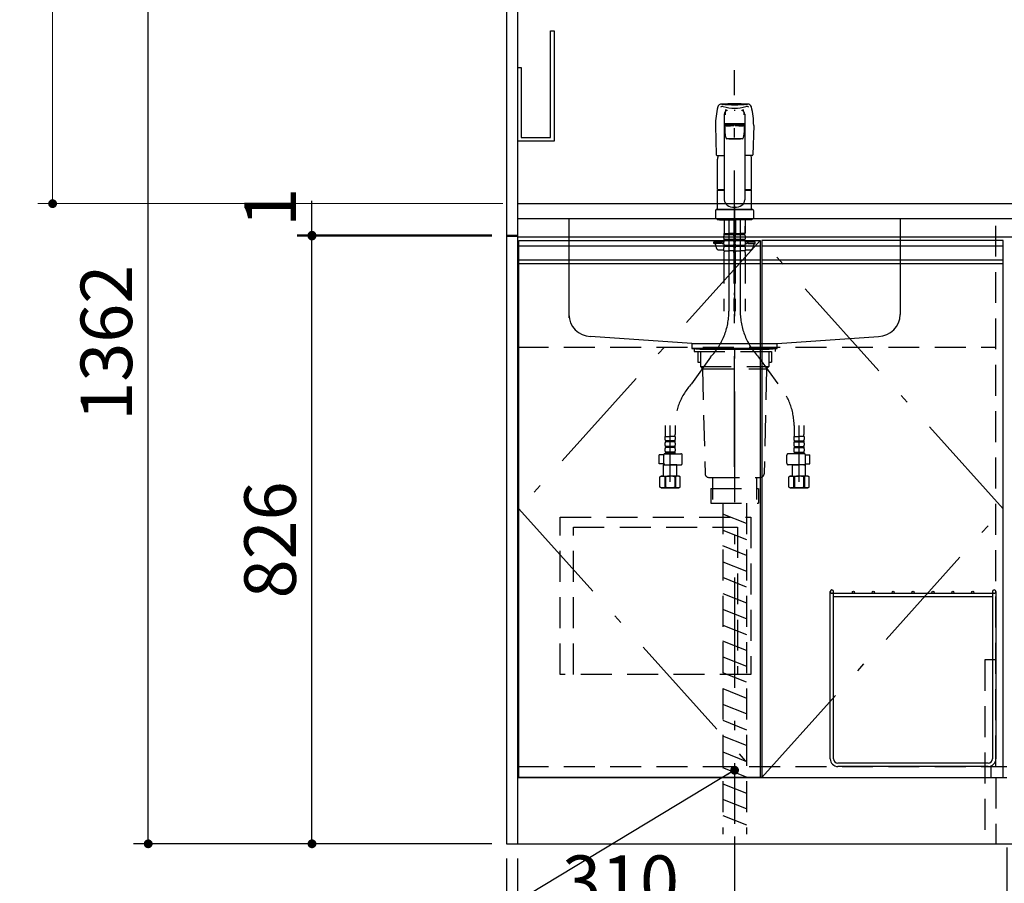
# Model space of a CAD drawing. Units: millimetres. Extents: x 82 to 8110, y -269 to 5608.
# Drawn here: x 1730 to 3068, y 1117 to 2291 of the extents above; entities that cross this region are included whole.
import ezdxf

# ---------------------------------------------------------------- set-up
doc = ezdxf.new("R2010")
doc.units = ezdxf.units.MM
doc.header["$LTSCALE"] = 5
for name, pattern in [('DASHDOT', [50.5, 30, -9, 2.5, -9]), ('HIDDEN', [12.6, 8.4, -4.2]), ('PHANTOM', [58, 30, -9, 2.5, -5, 2.5, -9])]:
    doc.linetypes.add(name, pattern=pattern)
for name, color, linetype, lineweight in [('その他', 30, 'Continuous', 9), ('トップ', 216, 'Continuous', 9), ('トラップ', 94, 'Continuous', 9), ('レイヤ15', 96, 'Continuous', 9), ('レイヤ16', 16, 'Continuous', 9), ('寸法', 250, 'Continuous', 9), ('引き前', 6, 'Continuous', 9), ('引き箱', 14, 'Continuous', 9), ('扉', 4, 'Continuous', 9), ('本体', 134, 'Continuous', 9), ('枠', 7, 'Continuous', 9), ('水栓', 54, 'Continuous', 9)]:
    doc.layers.add(name, color=color, linetype=linetype, lineweight=lineweight)
doc.styles.get("Standard").update_dxf_attribs({"font": 'txt', "bigfont": 'bigfont'})
doc.styles.add('ＭＳ ゴシック', font='txt')
doc.dimstyles.get("Standard").update_dxf_attribs({"dimtxt": 0.18, "dimasz": 0.18, "dimexe": 0.18, "dimexo": 0.0625, "dimgap": 0.09, "dimtad": 0, "dimtih": 1, "dimtoh": 1, "dimdec": 4, "dimzin": 0, "dimdsep": 46, "dimtxsty": 'Standard', "dimcen": 0.09, "dimadec": 0, "dimazin": 0, "dimtfac": 1, "dimtdec": 4, "dimtofl": 0, "dimtmove": 0, "dimatfit": 3, "dimfxl": 1, "dimtolj": 1, "dimtzin": 0, "dimarcsym": 0})

# ---------------------------------------------------------------- blocks, each defined once
blk = doc.blocks.new('_DOT')
at = {"color": 0}
blk.add_line((-0.5, 0), (-1, 0), dxfattribs=at)
at = {"color": 0, "const_width": 0.5}
blk.add_lwpolyline([(-0.25, 0, 1), (0.25, 0, 1)], format="xyb", close=True, dxfattribs=at)
blk = doc.blocks.new('Dim1')
at = {"layer": '寸法', "color": 250, "linetype": 'Continuous', "lineweight": 30}
for p, q in [((2371.6, 1996.9), (2107.4, 1996.9)), ((2127.4, 1170.9), (2127.4, 1996.9)), ((2371.6, 1170.9), (2107.4, 1170.9))]:
    blk.add_line(p, q, dxfattribs=at)
at = {"layer": '寸法', "color": 250, "linetype": 'Continuous', "lineweight": 30, "xscale": 12, "yscale": 12, "zscale": 12}
for p, rotation in [((2127.4, 1996.9), 89.99999999999949), ((2127.4, 1170.9), 269.9999999999998)]:
    blk.add_blockref('_DOT', p, dxfattribs=dict(at, rotation=rotation))
at = {"layer": '寸法', "color": 250, "linetype": 'Continuous', "lineweight": 9, "insert": (2127.4, 1583.9), "char_height": 70, "width": 900, "attachment_point": 8, "rotation": 90, "style": 'ＭＳ ゴシック'}
blk.add_mtext('826', dxfattribs=at)
blk = doc.blocks.new('Dim4')
at = {"layer": '寸法', "color": 250, "linetype": 'Continuous', "lineweight": 30}
for p, q in [((2391.6, 1150.9), (2391.6, 652.5)), ((3591.6, 1150.9), (3591.6, 652.5)), ((2391.6, 672.5), (3591.6, 672.5))]:
    blk.add_line(p, q, dxfattribs=at)
at = {"layer": '寸法', "color": 250, "linetype": 'Continuous', "lineweight": 30, "xscale": 12, "yscale": 12, "zscale": 12}
for p, rotation in [((2391.6, 672.5), 179.9999999999998), ((3591.6, 672.5), 359.9999999999997)]:
    blk.add_blockref('_DOT', p, dxfattribs=dict(at, rotation=rotation))
at = {"layer": '寸法', "color": 250, "linetype": 'Continuous', "lineweight": 9, "insert": (2991.6, 672.5), "char_height": 70, "width": 1183.333, "attachment_point": 8, "style": 'ＭＳ ゴシック'}
blk.add_mtext('1200', dxfattribs=at)
blk = doc.blocks.new('Dim5')
at = {"layer": '寸法', "color": 250, "linetype": 'Continuous', "lineweight": 30}
for p, q in [((2406.6, 1150.9), (2406.6, 782.4)), ((3576.6, 1150.9), (3576.6, 782.4)), ((3576.6, 802.4), (2406.6, 802.4))]:
    blk.add_line(p, q, dxfattribs=at)
at = {"layer": '寸法', "color": 250, "linetype": 'Continuous', "lineweight": 30, "xscale": 12, "yscale": 12, "zscale": 12}
for p, rotation in [((2406.6, 802.4), 179.9999999999998), ((3576.6, 802.4), 359.9999999999997)]:
    blk.add_blockref('_DOT', p, dxfattribs=dict(at, rotation=rotation))
at = {"layer": '寸法', "color": 250, "linetype": 'Continuous', "lineweight": 9, "insert": (2991.6, 802.4), "char_height": 70, "width": 1183.333, "attachment_point": 8, "style": 'ＭＳ ゴシック'}
blk.add_mtext('1170', dxfattribs=at)
blk = doc.blocks.new('Dim6')
at = {"layer": '寸法', "color": 250, "linetype": 'Continuous', "lineweight": 30}
for p, q in [((2391.6, 1150.9), (2391.6, 918.9)), ((2406.6, 1150.9), (2406.6, 918.9)), ((2312.4, 938.9), (2446.6, 938.9))]:
    blk.add_line(p, q, dxfattribs=at)
at = {"layer": '寸法', "color": 250, "linetype": 'Continuous', "lineweight": 30, "xscale": 12, "yscale": 12, "zscale": 12}
for p, rotation in [((2391.6, 938.9), 359.9999999999997), ((2406.6, 938.9), 179.9999999999998)]:
    blk.add_blockref('_DOT', p, dxfattribs=dict(at, rotation=rotation))
at = {"layer": '寸法', "color": 250, "linetype": 'Continuous', "lineweight": 9, "insert": (2382.4, 939.4), "char_height": 70, "width": 516.667, "attachment_point": 9, "style": 'ＭＳ ゴシック'}
blk.add_mtext('15', dxfattribs=at)
blk = doc.blocks.new('Dim7')
at = {"layer": 'レイヤ15', "color": 96, "linetype": 'Continuous', "lineweight": 30}
for p, q in [((3071.6, 1165.9), (3071.6, 918.9)), ((2406.6, 1030.9), (2406.6, 918.9)), ((2406.6, 938.9), (3071.6, 938.9))]:
    blk.add_line(p, q, dxfattribs=at)
at = {"layer": 'レイヤ15', "color": 96, "linetype": 'Continuous', "lineweight": 30, "xscale": 12, "yscale": 12, "zscale": 12}
for p, rotation in [((2406.6, 938.9), 179.9999999999998), ((3071.6, 938.9), 359.9999999999997)]:
    blk.add_blockref('_DOT', p, dxfattribs=dict(at, rotation=rotation))
at = {"layer": 'レイヤ15', "color": 96, "linetype": 'Continuous', "lineweight": 9, "insert": (2739.1, 938.9), "char_height": 70, "width": 883.333, "attachment_point": 8, "style": 'ＭＳ ゴシック'}
blk.add_mtext('665', dxfattribs=at)
blk = doc.blocks.new('Dim8')
at = {"layer": 'レイヤ15', "color": 96, "linetype": 'Continuous', "lineweight": 30}
for p, q in [((3071.6, 1165.9), (3071.6, 918.9)), ((3576.6, 1030.9), (3576.6, 918.9)), ((3071.6, 938.9), (3576.6, 938.9))]:
    blk.add_line(p, q, dxfattribs=at)
at = {"layer": 'レイヤ15', "color": 96, "linetype": 'Continuous', "lineweight": 30, "xscale": 12, "yscale": 12, "zscale": 12}
for p, rotation in [((3071.6, 938.9), 179.9999999999998), ((3576.6, 938.9), 359.9999999999997)]:
    blk.add_blockref('_DOT', p, dxfattribs=dict(at, rotation=rotation))
at = {"layer": 'レイヤ15', "color": 96, "linetype": 'Continuous', "lineweight": 9, "insert": (3324.1, 938.9), "char_height": 70, "width": 900, "attachment_point": 8, "style": 'ＭＳ ゴシック'}
blk.add_mtext('505', dxfattribs=at)
blk = doc.blocks.new('Dim9')
at = {"layer": '寸法', "color": 250, "linetype": 'Continuous', "lineweight": 30}
for p, q in [((2701.6, 1180.9), (2701.6, 1043.2)), ((2391.6, 1150.9), (2391.6, 1043.2)), ((2391.6, 1063.2), (2701.6, 1063.2))]:
    blk.add_line(p, q, dxfattribs=at)
at = {"layer": '寸法', "color": 250, "linetype": 'Continuous', "lineweight": 30, "xscale": 12, "yscale": 12, "zscale": 12}
for p, rotation in [((2391.6, 1063.2), 179.9999999999998), ((2701.6, 1063.2), 359.9999999999997)]:
    blk.add_blockref('_DOT', p, dxfattribs=dict(at, rotation=rotation))
at = {"layer": '寸法', "color": 250, "linetype": 'Continuous', "lineweight": 9, "insert": (2546.6, 1063.2), "char_height": 70, "width": 900, "attachment_point": 8, "style": 'ＭＳ ゴシック'}
blk.add_mtext('310', dxfattribs=at)
blk = doc.blocks.new('Dim14')
at = {"layer": 'レイヤ16', "color": 16, "linetype": 'Continuous', "lineweight": 30}
for p, q in [((2371.6, 2532.9), (1884.9, 2532.9)), ((1904.9, 1170.9), (1904.9, 2532.9)), ((2371.6, 1170.9), (1884.9, 1170.9))]:
    blk.add_line(p, q, dxfattribs=at)
at = {"layer": 'レイヤ16', "color": 16, "linetype": 'Continuous', "lineweight": 30, "xscale": 12, "yscale": 12, "zscale": 12}
for p, rotation in [((1904.9, 2532.9), 89.99999999999949), ((1904.9, 1170.9), 269.9999999999998)]:
    blk.add_blockref('_DOT', p, dxfattribs=dict(at, rotation=rotation))
at = {"layer": 'レイヤ16', "color": 16, "linetype": 'Continuous', "lineweight": 9, "insert": (1904.9, 1851.9), "char_height": 70, "width": 1183.333, "attachment_point": 8, "rotation": 90, "style": 'ＭＳ ゴシック'}
blk.add_mtext('1362', dxfattribs=at)
blk = doc.blocks.new('Dim29')
at = {"layer": '寸法', "color": 250, "linetype": 'Continuous', "lineweight": 30}
for p, q in [((2127.4, 1956.9), (2127.4, 2044.5)), ((2371.6, 1997.9), (2107.4, 1997.9)), ((2371.6, 1996.9), (2107.4, 1996.9))]:
    blk.add_line(p, q, dxfattribs=at)
at = {"layer": '寸法', "color": 250, "linetype": 'Continuous', "lineweight": 30, "xscale": 12, "yscale": 12, "zscale": 12}
for p, rotation in [((2127.4, 1997.9), 269.9999999999998), ((2127.4, 1996.9), 89.99999999999991)]:
    blk.add_blockref('_DOT', p, dxfattribs=dict(at, rotation=rotation))
at = {"layer": '寸法', "color": 250, "linetype": 'Continuous', "lineweight": 9, "insert": (2127.4, 2009.5), "char_height": 70, "width": 83.333, "attachment_point": 7, "rotation": 90, "style": 'ＭＳ ゴシック'}
blk.add_mtext('1', dxfattribs=at)
blk = doc.blocks.new('Dim32')
at = {"layer": '水栓', "color": 54, "linetype": 'Continuous', "lineweight": 9}
for p, q in [((2371.6, 3070.9), (1755, 3070.9)), ((1775, 2040.9), (1775, 3070.9)), ((2386.6, 2040.9), (1755, 2040.9))]:
    blk.add_line(p, q, dxfattribs=at)
at = {"layer": '水栓', "color": 54, "linetype": 'Continuous', "lineweight": 9, "xscale": 12, "yscale": 12, "zscale": 12}
for p, rotation in [((1775, 3070.9), 89.99999999999949), ((1775, 2040.9), 269.9999999999998)]:
    blk.add_blockref('_DOT', p, dxfattribs=dict(at, rotation=rotation))
at = {"layer": '水栓', "color": 54, "linetype": 'Continuous', "lineweight": 9, "insert": (1775, 2555.9), "char_height": 70, "width": 1183.333, "attachment_point": 8, "rotation": 90, "style": 'ＭＳ ゴシック'}
blk.add_mtext('1030', dxfattribs=at)
blk = doc.blocks.new('Dim37')
at = {"layer": '枠', "color": 7, "linetype": 'Continuous', "lineweight": 9}
for p, q in [((2371.6, 3070.9), (2227, 3070.9)), ((2247, 2809), (2247, 3070.9)), ((2419.6, 2925.9), (2227, 2925.9))]:
    blk.add_line(p, q, dxfattribs=at)
at = {"layer": '枠', "color": 7, "linetype": 'Continuous', "lineweight": 9, "xscale": 12, "yscale": 12, "zscale": 12}
for p, rotation in [((2247, 3070.9), 269.9999999999998), ((2247, 2925.9), 89.99999999999991)]:
    blk.add_blockref('_DOT', p, dxfattribs=dict(at, rotation=rotation))
at = {"layer": '枠', "color": 7, "linetype": 'Continuous', "lineweight": 9, "insert": (2245, 2914), "char_height": 70, "width": 850, "attachment_point": 9, "rotation": 90, "style": 'ＭＳ ゴシック'}
blk.add_mtext('145', dxfattribs=at)
blk = doc.blocks.new('*G64')
at = {"layer": 'トラップ', "color": 94, "linetype": 'HIDDEN', "lineweight": 30}
for p, q in [((2464.6, 1614.9), (2723.6, 1614.9)), ((2464.6, 1400.9), (2464.6, 1614.9)), ((2723.6, 1614.9), (2723.6, 1400.9)), ((2482.6, 1400.9), (2482.6, 1601.4)), ((2482.6, 1601.4), (2705.6, 1601.4)), ((2705.6, 1601.4), (2705.6, 1400.9)), ((2723.6, 1400.9), (2464.6, 1400.9))]:
    blk.add_line(p, q, dxfattribs=at)
blk = doc.blocks.new('*G66')
at = {"layer": '本体', "color": 134, "linetype": 'Continuous', "lineweight": 30}
for p, q in [((2831.6, 1286.4), (2831.6, 1513.7)), ((2836.1, 1286.4), (2836.1, 1513.7)), ((3052.1, 1513.7), (3052.1, 1286.4)), ((3056.6, 1513.7), (3056.6, 1286.4)), ((2836.1, 1511.4), (3052.1, 1511.4)), ((2836.1, 1506.9), (3052.1, 1506.9)), ((3046.1, 1280.4), (2842.1, 1280.4)), ((3046.1, 1275.9), (2842.1, 1275.9))]:
    blk.add_line(p, q, dxfattribs=at)
for centre in [(2863.1, 1512.9), (2890.1, 1512.9), (2917.1, 1512.9), (2944.1, 1512.9), (2971.1, 1512.9), (2998.1, 1512.9), (3025.1, 1512.9)]:
    blk.add_circle(centre, 1.5, dxfattribs=at)
for centre, radius, start, end in [((2833.8, 1513.7), 2.25, 0, 180), ((3054.3, 1513.7), 2.25, 0, 180), ((2842.1, 1286.4), 10.5, 180, 270), ((2842.1, 1286.4), 6, 180, 270), ((3046.1, 1286.4), 6, 270, 0), ((3046.1, 1286.4), 10.5, 270, 0)]:
    blk.add_arc(centre, radius, start, end, dxfattribs=at)
at = {"layer": '本体', "color": 134, "linetype": 'HIDDEN', "lineweight": 30}
for centre in [(2833.8, 1513.7), (3054.3, 1513.7)]:
    blk.add_arc(centre, 2.25, 180, 0, dxfattribs=at)

msp = doc.modelspace()

# ---------------------------------------------------------------- linework, layer by layer
at = {"layer": 'その他', "color": 30, "linetype": 'Continuous', "lineweight": 30}
msp.add_lwpolyline([(2701.576, 1270.886), (2225.232, 982.873), (1345.232, 982.873)], dxfattribs=at)
at = {"layer": 'トップ', "color": 216, "linetype": 'Continuous', "lineweight": 30}
for p, q in [((2406.576, 2040.916), (2406.576, 1995.916)), ((2406.576, 2040.916), (3576.576, 2040.916)), ((2406.576, 2020.916), (3576.576, 2020.916)), ((2406.576, 1995.916), (3576.576, 1995.916))]:
    msp.add_line(p, q, dxfattribs=at)
at = {"layer": 'トップ', "color": 216, "linetype": 'DASHDOT', "lineweight": 30}
msp.add_line((2701.576, 2037.916), (2701.576, 1197.916), dxfattribs=at)
at = {"layer": 'トップ', "color": 216, "linetype": 'HIDDEN', "lineweight": 30}
msp.add_line((2656.576, 1843.916), (2746.576, 1843.916), dxfattribs=at)
at = {"layer": 'トラップ', "color": 94, "linetype": 'HIDDEN', "lineweight": 30}
for p, q in [((2646.576, 1843.916), (2756.576, 1843.916)), ((2646.576, 1843.916), (2646.576, 1839.916)), ((2646.576, 1839.916), (2756.576, 1839.916)), ((2651.476, 1839.916), (2651.476, 1825.416)), ((2655.076, 1839.916), (2655.076, 1819.416)), ((2748.076, 1839.916), (2748.076, 1819.416)), ((2751.676, 1839.916), (2751.676, 1825.416)), ((2756.576, 1843.916), (2756.576, 1839.916)), ((2651.476, 1825.416), (2655.076, 1825.416)), ((2655.076, 1819.416), (2748.076, 1819.416)), ((2655.076, 1819.416), (2658.076, 1816.416)), ((2748.076, 1819.416), (2745.076, 1816.416)), ((2748.076, 1825.416), (2751.676, 1825.416)), ((2658.076, 1816.416), (2745.076, 1816.416)), ((2658.076, 1816.416), (2661.461, 1673.798)), ((2745.076, 1816.416), (2741.692, 1673.798)), ((2666.459, 1668.916), (2736.694, 1668.916)), ((2671.576, 1668.916), (2671.576, 1653.916)), ((2731.576, 1668.916), (2731.576, 1653.916)), ((2669.176, 1653.916), (2733.826, 1653.916)), ((2669.176, 1653.916), (2669.176, 1633.916)), ((2671.576, 1653.916), (2671.576, 1638.916)), ((2731.576, 1653.916), (2731.576, 1638.916)), ((2733.976, 1653.916), (2733.976, 1633.916)), ((2669.176, 1633.916), (2733.976, 1633.916)), ((2685.576, 1633.916), (2685.576, 1183.916)), ((2717.576, 1633.916), (2717.576, 1183.916)), ((2717.576, 1605.975), (2685.576, 1618.775)), ((2685.576, 1597.235), (2717.576, 1584.435)), ((2717.576, 1562.894), (2685.576, 1575.694)), ((2685.576, 1554.153), (2717.576, 1541.353)), ((2717.576, 1519.813), (2685.576, 1532.613)), ((2685.576, 1511.072), (2717.576, 1498.272)), ((2717.576, 1476.731), (2685.576, 1489.531)), ((2685.576, 1467.991), (2717.576, 1455.191)), ((2717.576, 1433.65), (2685.576, 1446.45)), ((2685.576, 1424.909), (2717.576, 1412.109)), ((2717.576, 1390.569), (2685.576, 1403.369)), ((2685.576, 1381.828), (2717.576, 1369.028)), ((2717.576, 1347.487), (2685.576, 1360.287)), ((2685.576, 1338.747), (2717.576, 1325.947)), ((2717.576, 1304.406), (2685.576, 1317.206)), ((2685.576, 1295.665), (2717.576, 1282.865)), ((2717.576, 1261.325), (2685.576, 1274.125)), ((2685.576, 1252.584), (2717.576, 1239.784)), ((2717.576, 1218.244), (2685.576, 1231.044)), ((2685.576, 1209.503), (2717.576, 1196.703))]:
    msp.add_line(p, q, dxfattribs=at)
for centre, start, end in [((2666.459, 1673.916), 181.36, 270), ((2736.694, 1673.916), 270, 358.641)]:
    msp.add_arc(centre, 5, start, end, dxfattribs=at)
at = {"layer": '引き前', "color": 6, "linetype": 'DASHDOT', "lineweight": 30}
for p, q in [((2736.576, 1990.916), (2408.576, 1625.916)), ((3066.576, 1625.916), (2738.576, 1990.916)), ((2408.576, 1625.916), (2736.576, 1260.916)), ((2738.576, 1260.916), (3066.576, 1625.916))]:
    msp.add_line(p, q, dxfattribs=at)
at = {"layer": '引き箱', "color": 14, "linetype": 'Continuous', "lineweight": 30}
for p, q in [((2476.576, 2020.916), (2476.576, 1885.741)), ((2926.576, 2020.916), (2926.576, 1890.341)), ((2643.576, 1850.916), (2505.996, 1860.346)), ((2759.576, 1850.916), (2897.157, 1860.346)), ((2643.576, 1850.916), (2759.576, 1850.916)), ((2643.576, 1850.916), (2643.576, 1843.916)), ((2759.576, 1843.916), (2759.576, 1850.916)), ((2643.576, 1843.916), (2654.576, 1842.916)), ((2759.576, 1843.916), (2643.576, 1843.916)), ((2654.576, 1842.916), (2748.576, 1842.916)), ((2748.576, 1842.916), (2759.576, 1843.916))]:
    msp.add_line(p, q, dxfattribs=at)
for centre, start, end in [((2506.576, 1890.341), 180, 268.89083), ((2896.576, 1890.341), 271.10917, 0)]:
    msp.add_arc(centre, 30, start, end, dxfattribs=at)
at = {"layer": '扉', "color": 4, "linetype": 'Continuous', "lineweight": 30}
for p, q in [((2408.576, 1990.916), (2736.576, 1990.916)), ((2408.576, 1260.916), (2408.576, 1990.916)), ((2736.576, 1982.916), (2408.576, 1982.916)), ((2736.576, 1990.916), (2736.576, 1260.916)), ((3066.576, 1990.916), (2738.576, 1990.916)), ((2738.576, 1990.916), (2738.576, 1260.916)), ((3066.576, 1982.916), (2738.576, 1982.916)), ((3066.576, 1260.916), (3066.576, 1990.916)), ((2736.576, 1963.916), (2408.576, 1963.916)), ((2736.576, 1958.916), (2408.576, 1958.916)), ((3066.576, 1963.916), (2738.576, 1963.916)), ((3066.576, 1958.916), (2738.576, 1958.916)), ((2737.576, 1260.916), (2408.576, 1260.916)), ((2738.576, 1260.916), (3066.576, 1260.916))]:
    msp.add_line(p, q, dxfattribs=at)
at = {"layer": '本体', "color": 134, "linetype": 'Continuous', "lineweight": 30}
for p, q in [((2391.576, 3070.916), (2391.576, 1170.916)), ((2406.576, 3070.916), (2406.576, 1170.916)), ((2451.576, 2275.916), (2456.576, 2275.916)), ((2451.576, 2130.916), (2451.576, 2275.916)), ((2456.576, 2275.916), (2456.576, 2125.916)), ((2406.576, 2225.916), (2411.576, 2225.916)), ((2411.576, 2225.916), (2411.576, 2130.916)), ((2411.576, 2130.916), (2451.576, 2130.916)), ((2456.576, 2125.916), (2406.576, 2125.916)), ((2391.576, 1997.916), (2406.576, 1997.916)), ((2391.576, 1996.916), (2406.576, 1996.916)), ((2406.576, 1260.916), (3071.576, 1260.916)), ((2391.576, 1170.916), (3591.576, 1170.916))]:
    msp.add_line(p, q, dxfattribs=at)
at = {"layer": '本体', "color": 134, "linetype": 'HIDDEN', "lineweight": 30}
for p, q in [((3056.576, 1275.916), (3056.576, 2020.916)), ((2406.576, 1845.916), (3056.576, 1845.916)), ((3041.576, 1420.916), (3041.576, 1170.916)), ((3056.576, 1420.916), (3041.576, 1420.916)), ((2406.576, 1275.916), (3071.576, 1275.916)), ((3049.576, 1275.916), (3049.576, 1260.916)), ((3056.576, 1260.916), (3056.576, 1170.916))]:
    msp.add_line(p, q, dxfattribs=at)
at = {"layer": '水栓', "color": 54, "linetype": 'DASHDOT', "lineweight": 30}
for p, q in [((2701.576, 1683.416), (2701.576, 2222.229)), ((2693.876, 2020.916), (2693.876, 1894.655)), ((2709.276, 2020.916), (2709.276, 1894.655)), ((2668.861, 1832.39), (2643.011, 1795.916)), ((2734.292, 1832.39), (2760.142, 1795.916)), ((2614.021, 1662.651), (2614.021, 1739.2)), ((2789.132, 1662.651), (2789.132, 1739.2))]:
    msp.add_line(p, q, dxfattribs=at)
at = {"layer": '水栓', "color": 54, "linetype": 'Continuous', "lineweight": 30}
for p, q in [((2687.576, 2162.343), (2687.576, 2045.872)), ((2715.576, 2162.343), (2715.576, 2045.872)), ((2675.576, 2147.184), (2676.553, 2107.448)), ((2688.576, 2146.844), (2688.576, 2137.238)), ((2691.626, 2147.86), (2691.626, 2147.472)), ((2711.526, 2147.86), (2711.526, 2147.472)), ((2714.576, 2146.844), (2714.576, 2137.238)), ((2727.576, 2147.184), (2726.6, 2107.448)), ((2677.552, 2106.473), (2687.576, 2106.473)), ((2678.576, 2060.317), (2678.576, 2101.189)), ((2725.601, 2106.473), (2715.576, 2106.473)), ((2724.576, 2060.317), (2724.576, 2101.189)), ((2678.576, 2060.317), (2678.876, 2060.017)), ((2724.276, 2060.017), (2724.576, 2060.317)), ((2678.576, 2059.315), (2687.576, 2059.315)), ((2678.576, 2033.415), (2678.576, 2059.315)), ((2678.876, 2060.017), (2687.576, 2060.017)), ((2687.576, 2059.815), (2679.076, 2059.815)), ((2679.076, 2059.315), (2679.076, 2059.815)), ((2715.576, 2060.017), (2724.276, 2060.017)), ((2724.076, 2059.815), (2715.576, 2059.815)), ((2715.576, 2059.315), (2724.576, 2059.315)), ((2724.076, 2059.315), (2724.076, 2059.815)), ((2724.576, 2033.415), (2724.576, 2059.315)), ((2675.576, 2030.915), (2675.576, 2020.916)), ((2677.576, 2032.915), (2725.576, 2032.915)), ((2678.076, 2020.916), (2678.076, 2018.916)), ((2678.576, 2033.415), (2724.576, 2033.415)), ((2679.076, 2032.915), (2679.076, 2033.415)), ((2724.076, 2032.915), (2724.076, 2033.415)), ((2725.076, 2020.916), (2725.076, 2018.916)), ((2727.576, 2020.916), (2727.576, 2030.915)), ((2725.076, 2018.916), (2678.076, 2018.916)), ((2681.076, 2018.916), (2701.576, 2018.916)), ((2722.076, 2018.916), (2719.076, 2018.916)), ((2701.576, 1916.416), (2701.576, 1919.916)), ((2701.576, 1907.916), (2701.576, 1913.416))]:
    msp.add_line(p, q, dxfattribs=at)
at = {"layer": '水栓', "color": 54, "linetype": 'HIDDEN', "lineweight": 30}
for p, q in [((2687.376, 2018.916), (2687.376, 2000.616)), ((2700.376, 2018.916), (2700.376, 2000.616)), ((2702.776, 2018.916), (2702.776, 2000.616)), ((2702.83, 2010.316), (2702.83, 2001.316)), ((2715.723, 2010.316), (2715.723, 2001.316)), ((2715.776, 2018.916), (2715.776, 2000.616)), ((2686.876, 1993.766), (2686.876, 1996.566)), ((2687.676, 2000.316), (2687.376, 2000.616)), ((2687.476, 1998.316), (2687.476, 2000.316)), ((2687.476, 2000.316), (2693.876, 2000.316)), ((2700.276, 1999.816), (2687.476, 1999.816)), ((2700.276, 1998.316), (2687.476, 1998.316)), ((2687.976, 2000.316), (2693.876, 2000.316)), ((2700.276, 2000.316), (2693.876, 2000.316)), ((2699.776, 2000.316), (2693.876, 2000.316)), ((2700.076, 2000.316), (2700.376, 2000.616)), ((2700.276, 1998.316), (2700.276, 2000.316)), ((2700.877, 1993.766), (2700.877, 1996.566)), ((2702.276, 1993.766), (2702.276, 1996.566)), ((2703.076, 2000.316), (2702.776, 2000.616)), ((2702.876, 2000.316), (2709.276, 2000.316)), ((2702.876, 1998.316), (2702.876, 2000.316)), ((2715.676, 1999.816), (2702.876, 1999.816)), ((2715.676, 1998.316), (2702.876, 1998.316)), ((2703.376, 2000.316), (2709.276, 2000.316)), ((2715.176, 2000.316), (2709.276, 2000.316)), ((2715.676, 2000.316), (2709.276, 2000.316)), ((2715.476, 2000.316), (2715.776, 2000.616)), ((2715.676, 1998.316), (2715.676, 2000.316)), ((2716.277, 1993.766), (2716.277, 1996.566)), ((2673.576, 1988.916), (2686.88, 1988.916)), ((2673.576, 1986.916), (2673.576, 1988.916)), ((2683.076, 1986.916), (2673.576, 1986.916)), ((2675.463, 1985.451), (2676.742, 1980.845)), ((2683.076, 1986.916), (2683.076, 1988.916)), ((2685.076, 1986.916), (2686.876, 1986.916)), ((2686.876, 1985.966), (2686.876, 1988.766)), ((2686.876, 1976.916), (2686.876, 1980.966)), ((2687.476, 1990.516), (2687.476, 1992.016)), ((2700.276, 1992.016), (2687.476, 1992.016)), ((2700.276, 1990.516), (2687.476, 1990.516)), ((2687.476, 1982.716), (2687.476, 1984.216)), ((2700.276, 1984.216), (2687.476, 1984.216)), ((2700.276, 1982.716), (2687.476, 1982.716)), ((2700.276, 1990.516), (2700.276, 1992.016)), ((2700.276, 1982.716), (2700.276, 1984.216)), ((2700.876, 1976.916), (2700.876, 1980.966)), ((2700.877, 1985.966), (2700.877, 1988.766)), ((2702.276, 1985.966), (2702.276, 1988.766)), ((2702.276, 1976.916), (2702.276, 1980.966)), ((2702.876, 1990.516), (2702.876, 1992.016)), ((2715.676, 1992.016), (2702.876, 1992.016)), ((2715.676, 1990.516), (2702.876, 1990.516)), ((2702.876, 1982.716), (2702.876, 1984.216)), ((2715.676, 1984.216), (2702.876, 1984.216)), ((2715.676, 1982.716), (2702.876, 1982.716)), ((2715.676, 1990.516), (2715.676, 1992.016)), ((2715.676, 1982.716), (2715.676, 1984.216)), ((2716.273, 1988.916), (2729.576, 1988.916)), ((2716.276, 1976.916), (2716.276, 1980.966)), ((2716.277, 1985.966), (2716.277, 1988.766)), ((2716.277, 1986.916), (2718.076, 1986.916)), ((2720.076, 1986.916), (2720.076, 1988.916)), ((2720.076, 1986.916), (2729.576, 1986.916)), ((2727.689, 1985.451), (2726.41, 1980.845)), ((2729.576, 1986.916), (2729.576, 1988.916)), ((2680.596, 1977.916), (2686.876, 1977.916)), ((2686.876, 1976.916), (2693.876, 1976.916)), ((2687.176, 1974.485), (2687.176, 1894.655)), ((2700.876, 1976.916), (2693.876, 1976.916)), ((2700.576, 1974.485), (2700.576, 1894.655)), ((2702.276, 1976.916), (2709.276, 1976.916)), ((2702.576, 1974.485), (2702.576, 1894.655)), ((2716.276, 1976.916), (2709.276, 1976.916)), ((2715.976, 1974.485), (2715.976, 1894.655)), ((2716.276, 1977.916), (2722.556, 1977.916)), ((2607.321, 1739.2), (2607.321, 1726.984)), ((2620.721, 1739.2), (2620.721, 1726.984)), ((2782.432, 1739.2), (2782.432, 1726.984)), ((2795.832, 1739.2), (2795.832, 1726.984)), ((2607.021, 1724.553), (2607.021, 1720.503)), ((2607.021, 1724.553), (2614.021, 1724.553)), ((2607.021, 1715.503), (2607.021, 1712.703)), ((2607.932, 1724.553), (2607.571, 1724.761)), ((2607.621, 1718.753), (2607.621, 1717.253)), ((2620.421, 1718.753), (2607.621, 1718.753)), ((2620.421, 1717.253), (2607.621, 1717.253)), ((2621.021, 1724.553), (2614.021, 1724.553)), ((2620.421, 1718.753), (2620.421, 1717.253)), ((2621.021, 1724.553), (2621.021, 1720.503)), ((2621.021, 1715.503), (2621.021, 1712.703)), ((2782.132, 1724.553), (2789.132, 1724.553)), ((2782.132, 1724.553), (2782.132, 1720.503)), ((2782.132, 1715.503), (2782.132, 1712.703)), ((2782.732, 1718.753), (2782.732, 1717.253)), ((2782.732, 1718.753), (2795.532, 1718.753)), ((2782.732, 1717.253), (2795.532, 1717.253)), ((2796.132, 1724.553), (2789.132, 1724.553)), ((2795.221, 1724.553), (2795.582, 1724.761)), ((2795.532, 1718.753), (2795.532, 1717.253)), ((2796.132, 1724.553), (2796.132, 1720.503)), ((2796.132, 1715.503), (2796.132, 1712.703)), ((2599.245, 1687.353), (2599.245, 1699.353)), ((2605.27, 1699.353), (2599.245, 1699.353)), ((2605.253, 1687.995), (2605.253, 1699.095)), ((2607.021, 1707.703), (2607.021, 1704.903)), ((2607.253, 1701.095), (2628.567, 1701.095)), ((2607.621, 1710.953), (2607.621, 1709.453)), ((2620.421, 1710.953), (2607.621, 1710.953)), ((2620.421, 1709.453), (2607.621, 1709.453)), ((2620.421, 1703.153), (2607.621, 1703.153)), ((2607.621, 1703.153), (2607.621, 1701.153)), ((2620.421, 1701.653), (2607.621, 1701.653)), ((2620.421, 1710.953), (2620.421, 1709.453)), ((2620.421, 1703.153), (2620.421, 1701.153)), ((2621.021, 1707.703), (2621.021, 1704.903)), ((2630.567, 1687.995), (2630.567, 1699.095)), ((2772.586, 1687.995), (2772.586, 1699.095)), ((2795.9, 1701.095), (2774.586, 1701.095)), ((2782.132, 1707.703), (2782.132, 1704.903)), ((2782.732, 1710.953), (2782.732, 1709.453)), ((2782.732, 1710.953), (2795.532, 1710.953)), ((2782.732, 1709.453), (2795.532, 1709.453)), ((2782.732, 1703.153), (2795.532, 1703.153)), ((2782.732, 1703.153), (2782.732, 1701.153)), ((2782.732, 1701.653), (2795.532, 1701.653)), ((2795.532, 1710.953), (2795.532, 1709.453)), ((2795.532, 1703.153), (2795.532, 1701.153)), ((2796.132, 1707.703), (2796.132, 1704.903)), ((2797.883, 1699.353), (2803.908, 1699.353)), ((2797.9, 1687.995), (2797.9, 1699.095)), ((2803.908, 1687.353), (2803.908, 1699.353)), ((2605.317, 1687.353), (2599.245, 1687.353)), ((2605.521, 1686.451), (2605.021, 1685.951)), ((2605.021, 1685.951), (2614.021, 1685.951)), ((2605.021, 1670.651), (2605.021, 1685.951)), ((2607.253, 1685.995), (2628.567, 1685.995)), ((2623.021, 1685.951), (2614.021, 1685.951)), ((2622.977, 1685.995), (2623.021, 1685.951)), ((2623.021, 1670.651), (2623.021, 1685.951)), ((2795.9, 1685.995), (2774.586, 1685.995)), ((2780.176, 1685.995), (2780.132, 1685.951)), ((2780.132, 1670.651), (2780.132, 1685.951)), ((2780.132, 1685.951), (2789.132, 1685.951)), ((2798.132, 1685.951), (2789.132, 1685.951)), ((2797.632, 1686.451), (2798.132, 1685.951)), ((2797.836, 1687.353), (2803.908, 1687.353)), ((2798.132, 1670.651), (2798.132, 1685.951)), ((2602.021, 1670.651), (2600.165, 1669.579)), ((2600.165, 1655.723), (2600.165, 1669.579)), ((2602.021, 1670.651), (2614.021, 1670.651)), ((2602.921, 1670.651), (2614.021, 1670.651)), ((2606.721, 1669.722), (2606.721, 1655.58)), ((2607.836, 1669.703), (2606.721, 1669.703)), ((2607.836, 1669.703), (2607.836, 1655.599)), ((2625.121, 1670.651), (2614.021, 1670.651)), ((2623.98, 1670.651), (2614.021, 1670.651)), ((2620.206, 1669.703), (2621.321, 1669.703)), ((2620.206, 1669.703), (2620.206, 1655.599)), ((2621.321, 1669.722), (2621.321, 1655.58)), ((2626.021, 1670.651), (2623.021, 1670.651)), ((2626.021, 1670.651), (2627.877, 1669.579)), ((2627.877, 1655.723), (2627.877, 1669.579)), ((2777.132, 1670.651), (2775.276, 1669.579)), ((2775.276, 1655.723), (2775.276, 1669.579)), ((2777.132, 1670.651), (2780.132, 1670.651)), ((2778.032, 1670.651), (2789.132, 1670.651)), ((2779.173, 1670.651), (2789.132, 1670.651)), ((2781.832, 1669.722), (2781.832, 1655.58)), ((2782.947, 1669.703), (2781.832, 1669.703)), ((2782.947, 1669.703), (2782.947, 1655.599)), ((2801.132, 1670.651), (2789.132, 1670.651)), ((2800.232, 1670.651), (2789.132, 1670.651)), ((2795.317, 1669.703), (2795.317, 1655.599)), ((2795.317, 1669.703), (2796.432, 1669.703)), ((2796.432, 1669.722), (2796.432, 1655.58)), ((2801.132, 1670.651), (2802.988, 1669.579)), ((2802.988, 1655.723), (2802.988, 1669.579)), ((2602.021, 1654.651), (2600.165, 1655.723)), ((2602.021, 1654.651), (2614.021, 1654.651)), ((2614.021, 1654.651), (2602.921, 1654.651)), ((2606.721, 1655.599), (2607.836, 1655.599)), ((2614.021, 1654.651), (2625.121, 1654.651)), ((2626.021, 1654.651), (2614.021, 1654.651)), ((2621.321, 1655.599), (2620.206, 1655.599)), ((2626.021, 1654.651), (2627.877, 1655.723)), ((2777.132, 1654.651), (2775.276, 1655.723)), ((2777.132, 1654.651), (2789.132, 1654.651)), ((2789.132, 1654.651), (2778.032, 1654.651)), ((2781.832, 1655.599), (2782.947, 1655.599)), ((2801.132, 1654.651), (2789.132, 1654.651)), ((2789.132, 1654.651), (2800.232, 1654.651)), ((2796.432, 1655.599), (2795.317, 1655.599)), ((2801.132, 1654.651), (2802.988, 1655.723))]:
    msp.add_line(p, q, dxfattribs=at)
at = {"layer": '水栓', "color": 54, "linetype": 'Continuous', "lineweight": 30}
for centre, radius, start, end in [((2783.647, 2146.361), 108.073, 166.051, 179.563), ((2683.613, 2171.206), 5, 83.854, 166.052), ((2685.025, 2168.977), 4, 73.668, 132.913), ((2701.576, 1292.95), 883.44, 90, 91.171), ((2701.576, 2338.053), 162.81, 263.855, 270), ((2701.576, 2225.464), 54.862, 253.669, 270), ((2701.576, 1292.95), 883.44, 88.828, 90), ((2701.576, 2338.053), 162.81, 270, 276.146), ((2701.576, 2225.464), 54.862, 270, 286.332), ((2718.128, 2168.977), 4, 47.086, 106.331), ((2719.54, 2171.206), 5, 13.948, 96.146), ((2619.506, 2146.361), 108.073, 0.436, 13.948), ((2708.576, 2137.255), 20, 179.953, 204.234), ((2694.577, 2137.255), 20, 335.767, 0.047), ((2677.552, 2107.473), 1, 181.408, 270), ((2701.576, 2101.189), 23, 166.702, 180), ((2701.576, 2101.189), 23, 0, 13.298), ((2725.601, 2107.473), 1, 270, 358.592)]:
    msp.add_arc(centre, radius, start, end, dxfattribs=at)
at = {"layer": '水栓', "color": 54, "linetype": 'PHANTOM', "lineweight": 30}
for centre, start, end in [((2677.576, 2030.915), 90, 180), ((2725.576, 2030.915), 0, 90)]:
    msp.add_arc(centre, 2, start, end, dxfattribs=at)
at = {"layer": '水栓', "color": 54, "linetype": 'HIDDEN', "lineweight": 30}
for centre, radius, start, end in [((2689.729, 1996.566), 2.852, 142.151, 180), ((2689.729, 1993.766), 2.852, 179.999, 217.849), ((2698.024, 1996.566), 2.852, 0, 37.85), ((2698.024, 1993.766), 2.852, 322.15, 0), ((2705.129, 1996.566), 2.852, 142.151, 180), ((2705.129, 1993.766), 2.852, 179.999, 217.849), ((2713.424, 1996.566), 2.852, 0, 37.85), ((2713.424, 1993.766), 2.852, 322.15, 0), ((2673.536, 1984.916), 2, 15.525, 90), ((2680.596, 1981.916), 4, 195.524, 270), ((2685.076, 1988.916), 2, 180, 270), ((2689.729, 1988.766), 2.852, 142.151, 180), ((2689.729, 1985.966), 2.852, 180, 217.849), ((2689.729, 1980.966), 2.852, 142.151, 180), ((2698.024, 1988.766), 2.852, 0, 37.85), ((2698.024, 1985.966), 2.852, 322.15, 0), ((2698.024, 1980.966), 2.852, 0, 37.85), ((2705.129, 1988.766), 2.852, 142.151, 180), ((2705.129, 1985.966), 2.852, 180, 217.849), ((2705.129, 1980.966), 2.852, 142.151, 180), ((2713.424, 1988.766), 2.852, 0, 37.85), ((2713.424, 1985.966), 2.852, 322.15, 0), ((2713.424, 1980.966), 2.852, 0, 37.85), ((2718.076, 1988.916), 2, 270, 0), ((2722.556, 1981.916), 4, 270, 344.476), ((2729.616, 1984.916), 2, 90, 164.476), ((2697.176, 1974.485), 10, 165.93, 180), ((2690.576, 1974.485), 10, 0, 14.069), ((2712.576, 1974.485), 10, 165.93, 180), ((2705.976, 1974.485), 10, 0, 14.069), ((2704.021, 1739.2), 83.3, 137.089, 179.999), ((2699.132, 1739.2), 83.3, 0, 42.91), ((2617.321, 1726.984), 10, 180, 194.07), ((2610.721, 1726.984), 10, 345.931, 0), ((2792.432, 1726.984), 10, 180, 194.07), ((2785.832, 1726.984), 10, 345.931, 0), ((2609.873, 1720.503), 2.852, 180, 217.849), ((2609.873, 1715.503), 2.852, 142.151, 180), ((2609.873, 1712.703), 2.852, 179.999, 217.849), ((2618.169, 1720.503), 2.852, 322.15, 0), ((2618.169, 1715.503), 2.852, 0, 37.85), ((2618.169, 1712.703), 2.852, 322.15, 0), ((2784.984, 1720.503), 2.852, 180, 217.849), ((2784.984, 1715.503), 2.852, 142.151, 180), ((2784.984, 1712.703), 2.852, 179.999, 217.849), ((2793.28, 1720.503), 2.852, 322.15, 0), ((2793.28, 1715.503), 2.852, 0, 37.85), ((2793.28, 1712.703), 2.852, 322.15, 0), ((2607.253, 1699.095), 2, 90, 180), ((2609.873, 1707.703), 2.852, 142.151, 180), ((2609.873, 1704.903), 2.852, 180, 217.849), ((2618.169, 1707.703), 2.852, 0, 37.85), ((2618.169, 1704.903), 2.852, 322.15, 0), ((2628.567, 1699.095), 2, 0, 90), ((2774.586, 1699.095), 2, 90, 180), ((2784.984, 1707.703), 2.852, 142.151, 180), ((2784.984, 1704.903), 2.852, 180, 217.849), ((2793.28, 1707.703), 2.852, 0, 37.85), ((2793.28, 1704.903), 2.852, 322.15, 0), ((2795.9, 1699.095), 2, 0, 90), ((2607.253, 1687.995), 2, 180, 270), ((2628.567, 1687.995), 2, 270, 0), ((2774.586, 1687.995), 2, 180, 270), ((2795.9, 1687.995), 2, 270, 0), ((2603.629, 1665.041), 5.61, 56.551, 128.133), ((2614.021, 1650.007), 20.644, 90, 107.433), ((2614.021, 1650.007), 20.644, 72.567, 90), ((2624.413, 1665.041), 5.61, 51.868, 123.45), ((2778.74, 1665.041), 5.61, 56.55, 128.134), ((2789.132, 1650.007), 20.644, 90, 107.434), ((2789.132, 1650.007), 20.644, 72.567, 90), ((2799.524, 1665.041), 5.61, 51.868, 123.45), ((2603.629, 1660.261), 5.61, 231.869, 303.449), ((2614.021, 1675.295), 20.644, 252.567, 270), ((2614.021, 1675.295), 20.644, 270, 287.433), ((2624.413, 1660.261), 5.61, 236.55, 308.131), ((2778.74, 1660.261), 5.61, 231.869, 303.45), ((2789.132, 1675.295), 20.644, 252.566, 270), ((2789.132, 1675.295), 20.644, 270, 287.433), ((2799.524, 1660.261), 5.61, 236.55, 308.132)]:
    msp.add_arc(centre, radius, start, end, dxfattribs=at)
at = {"layer": '水栓', "color": 54, "linetype": 'DASHDOT', "lineweight": 30}
for centre, start, end in [((2603.877, 1894.655), 316.224, 0), ((2799.276, 1894.655), 180, 223.777)]:
    msp.add_arc(centre, 90, start, end, dxfattribs=at)
at = {"layer": '水栓', "color": 54, "linetype": 'Continuous', "lineweight": 30}
for centre, major_axis, ratio, start_param, end_param in [((2692.076, 2162.343), (0, -5.034), 0.89392133, -3.14159265, -1.57081193), ((2691.635, 2160.082), (0, -11.823), 0.25805633, -2.43919149, -1.71932061), ((2701.576, 2166.836), (-14, 0), 0.05264286, -1.57079725, -1.518125), ((2701.576, 2166.836), (14, 0), 0.05264286, 1.518125, 1.57079725), ((2711.076, 2162.343), (0, -5.034), 0.89392133, 1.57081193, 3.14159265), ((2711.518, 2160.082), (0, -11.823), 0.25805633, 1.71932061, 2.43919149), ((2701.576, 2148.863), (-14, 0), 0.05235714, -3.14159265, 0), ((2701.576, 2147.864), (-14, 0), 0.05235714, -3.14159265, 0), ((2701.576, 2147.864), (-14, 0), 0.05235714, 0, 1.50607864), ((2701.576, 2147.053), (-12.8, 0), 0.05195313, 2.02768307, 7.397161), ((2701.576, 2146.844), (-13, 0), 0.05269231, -3.14159265, 0), ((2701.576, 2147.86), (-9.949, 0), 0.05226656, -3.14159265, 0), ((2701.576, 2147.864), (-14, 0), 0.05235714, 1.63551631, 3.14159265), ((2701.576, 2045.872), (-14, 0), 0.71164286, 0.00002453, 3.14159265)]:
    msp.add_ellipse(centre, major_axis=major_axis, ratio=ratio, start_param=start_param, end_param=end_param, dxfattribs=at)
msp.add_ellipse((2701.576, 2129.073), major_axis=(-11.25, 0), ratio=0.05235556, dxfattribs=at)

# ---------------------------------------------------------------- block references
for name in ['*G64', '*G66']:
    msp.add_blockref(name, (0, 0))
at = {"layer": 'その他', "color": 30, "linetype": 'Continuous', "lineweight": 30, "xscale": 12, "yscale": 12, "zscale": 12, "rotation": 31.15853009523704}
msp.add_blockref('_DOT', (2701.576, 1270.886), dxfattribs=at)

# ---------------------------------------------------------------- dimensions: what is measured, and where the dimension line sits
at = {"layer": 'レイヤ15', "color": 96, "linetype": 'Continuous', "lineweight": 30}
for base, p1, p2, picture, middle in [((3071.576, 938.884), (2406.576, 1050.916), (3071.576, 1185.916), 'Dim7', (2739.076, 938.884)), ((3576.576, 938.884), (3071.576, 1185.916), (3576.576, 1050.916), 'Dim8', (3324.076, 938.884))]:
    dim = msp.add_linear_dim(base=base, p1=p1, p2=p2, dimstyle='Standard', override={"dimscale": 1, "dimtxt": 70, "dimasz": 12, "dimexe": 20, "dimexo": 20, "dimgap": 0, "dimtad": 1, "dimtih": 0, "dimtoh": 0, "dimdec": 2, "dimzin": 8, "dimtxsty": 'ＭＳ ゴシック', "dimblk1": 'DOT', "dimblk2": 'DOT', "dimsah": 1, "dimse1": 0, "dimse2": 0, "dimtix": 0, "dimtofl": 1, "dimtmove": 1, "dimatfit": 2, "dimtzin": 8}, dxfattribs=at)
    dim.commit()
    dim.dimension.update_dxf_attribs({"geometry": picture, "text_midpoint": middle, "dimtype": 160, "text_rotation": 360})
at = {"layer": 'レイヤ16', "color": 16, "linetype": 'Continuous', "lineweight": 30}
dim = msp.add_linear_dim(base=(1904.872, 2532.916), p1=(2391.576, 1170.916), p2=(2391.576, 2532.916), angle=90, dimstyle='Standard', override={"dimscale": 1, "dimtxt": 70, "dimasz": 12, "dimexe": 20, "dimexo": 20, "dimgap": 0, "dimtad": 1, "dimtih": 0, "dimtoh": 0, "dimdec": 2, "dimzin": 8, "dimtxsty": 'ＭＳ ゴシック', "dimblk1": 'DOT', "dimblk2": 'DOT', "dimsah": 1, "dimse1": 0, "dimse2": 0, "dimtix": 0, "dimtofl": 1, "dimtmove": 1, "dimatfit": 2, "dimtzin": 8}, dxfattribs=at)
dim.commit()
dim.dimension.update_dxf_attribs({"geometry": 'Dim14', "text_midpoint": (1904.872, 1851.916), "dimtype": 160})
at = {"layer": '寸法', "color": 250, "linetype": 'Continuous', "lineweight": 30}
for base, p1, p2, picture, middle in [((2127.433, 1997.916), (2391.576, 1996.916), (2391.576, 1997.916), 'Dim29', (2127.433, 2027)), ((2127.433, 1996.916), (2391.576, 1170.916), (2391.576, 1996.916), 'Dim1', (2127.433, 1583.916))]:
    dim = msp.add_linear_dim(base=base, p1=p1, p2=p2, angle=90, dimstyle='Standard', override={"dimscale": 1, "dimtxt": 70, "dimasz": 12, "dimexe": 20, "dimexo": 20, "dimgap": 0, "dimtad": 1, "dimtih": 0, "dimtoh": 0, "dimdec": 2, "dimzin": 8, "dimtxsty": 'ＭＳ ゴシック', "dimblk1": 'DOT', "dimblk2": 'DOT', "dimsah": 1, "dimse1": 0, "dimse2": 0, "dimtix": 0, "dimtofl": 1, "dimtmove": 1, "dimatfit": 2, "dimtzin": 8}, dxfattribs=at)
    dim.commit()
    dim.dimension.update_dxf_attribs({"geometry": picture, "text_midpoint": middle, "dimtype": 160})
for base, p2, override, picture, middle in [((2701.576, 1063.231), (2701.576, 1200.916), {"dimscale": 1, "dimtxt": 70, "dimasz": 12, "dimexe": 20, "dimexo": 20, "dimgap": 0, "dimtad": 1, "dimtih": 0, "dimtoh": 0, "dimdec": 2, "dimzin": 8, "dimtxsty": 'ＭＳ ゴシック', "dimblk1": 'DOT', "dimblk2": 'DOT', "dimsah": 1, "dimse1": 0, "dimse2": 0, "dimtix": 0, "dimtofl": 1, "dimtmove": 1, "dimatfit": 2, "dimtzin": 8}, 'Dim9', (2546.576, 1063.231)), ((2406.576, 938.884), (2406.576, 1170.916), {"dimscale": 1, "dimtxt": 70, "dimasz": 12, "dimexe": 20, "dimexo": 20, "dimgap": 0, "dimtad": 1, "dimtih": 0, "dimtoh": 0, "dimdec": 2, "dimzin": 8, "dimtxsty": 'ＭＳ ゴシック', "dimblk1": 'DOT', "dimblk2": 'DOT', "dimsah": 1, "dimse1": 0, "dimse2": 0, "dimtix": 0, "dimtofl": 1, "dimtmove": 2, "dimatfit": 2, "dimtzin": 8}, 'Dim6', (2347.399, 974.449)), ((3591.576, 672.477), (3591.576, 1170.916), {"dimscale": 1, "dimtxt": 70, "dimasz": 12, "dimexe": 20, "dimexo": 20, "dimgap": 0, "dimtad": 1, "dimtih": 0, "dimtoh": 0, "dimdec": 2, "dimzin": 8, "dimtxsty": 'ＭＳ ゴシック', "dimblk1": 'DOT', "dimblk2": 'DOT', "dimsah": 1, "dimse1": 0, "dimse2": 0, "dimtix": 0, "dimtofl": 1, "dimtmove": 1, "dimatfit": 2, "dimtzin": 8}, 'Dim4', (2991.576, 672.477))]:
    dim = msp.add_linear_dim(base=base, p1=(2391.576, 1170.916), p2=p2, dimstyle='Standard', override=override, dxfattribs=at)
    dim.commit()
    dim.dimension.update_dxf_attribs({"geometry": picture, "text_midpoint": middle, "dimtype": 160, "text_rotation": 360})
dim = msp.add_linear_dim(base=(2406.576, 802.432), p1=(3576.576, 1170.916), p2=(2406.576, 1170.916), angle=180, dimstyle='Standard', override={"dimscale": 1, "dimtxt": 70, "dimasz": 12, "dimexe": 20, "dimexo": 20, "dimgap": 0, "dimtad": 1, "dimtih": 0, "dimtoh": 0, "dimdec": 2, "dimzin": 8, "dimtxsty": 'ＭＳ ゴシック', "dimblk1": 'DOT', "dimblk2": 'DOT', "dimsah": 1, "dimse1": 0, "dimse2": 0, "dimtix": 0, "dimtofl": 1, "dimtmove": 1, "dimatfit": 2, "dimtzin": 8}, dxfattribs=at)
dim.commit()
dim.dimension.update_dxf_attribs({"geometry": 'Dim5', "text_midpoint": (2991.576, 802.432), "dimtype": 160, "text_rotation": 360})
at = {"layer": '枠', "color": 7, "linetype": 'Continuous', "lineweight": 9}
dim = msp.add_linear_dim(base=(2247, 3070.916), p1=(2439.576, 2925.916), p2=(2391.576, 3070.916), angle=90, dimstyle='Standard', override={"dimscale": 1, "dimtxt": 70, "dimasz": 12, "dimexe": 20, "dimexo": 20, "dimgap": 0, "dimtad": 1, "dimtih": 0, "dimtoh": 0, "dimdec": 2, "dimzin": 8, "dimtxsty": 'ＭＳ ゴシック', "dimblk1": 'DOT', "dimblk2": 'DOT', "dimsah": 1, "dimse1": 0, "dimse2": 0, "dimtix": 0, "dimtofl": 1, "dimtmove": 2, "dimatfit": 2, "dimtzin": 8}, dxfattribs=at)
dim.commit()
dim.dimension.update_dxf_attribs({"geometry": 'Dim37', "text_midpoint": (2210, 2861.5), "dimtype": 160})
at = {"layer": '水栓', "color": 54, "linetype": 'Continuous', "lineweight": 9}
dim = msp.add_linear_dim(base=(1775, 3070.916), p1=(2406.576, 2040.916), p2=(2391.576, 3070.916), angle=90, dimstyle='Standard', override={"dimscale": 1, "dimtxt": 70, "dimasz": 12, "dimexe": 20, "dimexo": 20, "dimgap": 0, "dimtad": 1, "dimtih": 0, "dimtoh": 0, "dimdec": 2, "dimzin": 8, "dimtxsty": 'ＭＳ ゴシック', "dimblk1": 'DOT', "dimblk2": 'DOT', "dimsah": 1, "dimse1": 0, "dimse2": 0, "dimtix": 0, "dimtofl": 1, "dimtmove": 1, "dimatfit": 2, "dimtzin": 8}, dxfattribs=at)
dim.commit()
dim.dimension.update_dxf_attribs({"geometry": 'Dim32', "text_midpoint": (1775, 2555.916), "dimtype": 160})

doc.saveas('drawing.dxf')
